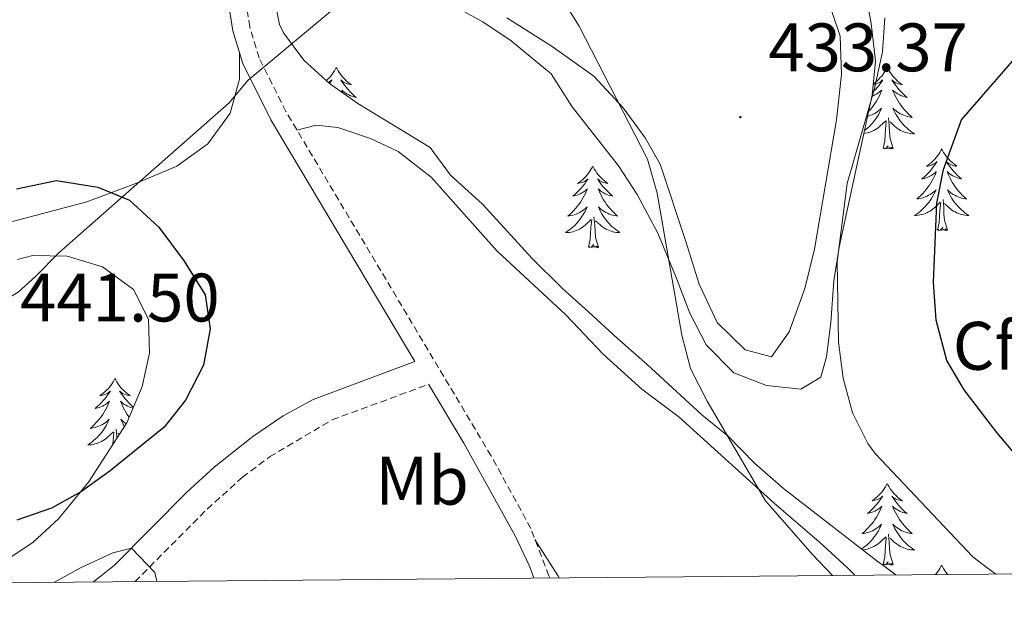
# Model space of a CAD drawing. Units: metres. Extents: x 559016 to 563497, y 4705155 to 4708164.
# Drawn here: x 562243 to 562387, y 4705574 to 4705660 of the extents above; entities that cross this region are included whole.
import ezdxf
from ezdxf.enums import TextEntityAlignment as Align

# ---------------------------------------------------------------- set-up
doc = ezdxf.new("R2010")
doc.units = ezdxf.units.M
doc.header["$MEASUREMENT"] = 0
doc.linetypes.add('TRAZOSX2', pattern=[1.5, 1, -0.5])
for name, color, linetype, lineweight in [('Carátula', 7, 'Continuous', 5), ('Level 1', 19, 'Continuous', 0), ('Level 21', 19, 'Continuous', 0), ('Level 35', 92, 'Continuous', 0), ('Level 36', 19, 'Continuous', 40), ('Level 37', 92, 'Continuous', 0), ('Level 4', 36, 'Continuous', 30), ('Level 41', 19, 'Continuous', 0), ('Level 5', 36, 'Continuous', 0), ('Level 61', 19, 'Continuous', 0), ('Level 7', 1, 'Continuous', 0)]:
    doc.layers.add(name, color=color, linetype=linetype, lineweight=lineweight)
doc.styles.add('Arial', font='ARIAL.TTF', dxfattribs={"height": 0.2})

# ---------------------------------------------------------------- blocks, each defined once
blk = doc.blocks.new('5PATER')
at = {"layer": 'Carátula', "linetype": 'Continuous', "lineweight": 5}
h = blk.add_hatch(color=250, dxfattribs=at)
edge = h.paths.add_edge_path()
edge.add_ellipse((0, 0), major_axis=(-1.33, -1.34), ratio=0.999422, start_angle=0, end_angle=360)

msp = doc.modelspace()

# ---------------------------------------------------------------- linework, layer by layer
at = {"layer": 'Level 1', "color": 19, "linetype": 'Continuous', "lineweight": 0, "ltscale": 0.5}
msp.add_polyline3d([(562146.7, 4705576.79, 437.34), (562169.34, 4705585.88, 437.79), (562208.93, 4705599.37, 440.59), (562215.67, 4705602.22, 440.87), (562219.12, 4705605.8, 441.1), (562242.81, 4705620.07, 441.3), (562245.35, 4705622.37, 441.17), (562248.79, 4705625.83, 441), (562273.65, 4705647.73, 439.41), (562276.45, 4705651.05, 438.83), (562297.86, 4705668.99, 436.36), (562312, 4705681.54, 434.98), (562327.68, 4705694.74, 432.19), (562343.1, 4705708.7, 424.09), (562356.86, 4705722.13, 416.63), (562374.45, 4705737.76, 414.96), (562419.94, 4705777.21, 425.04)], dxfattribs=at)
at = {"layer": 'Level 21', "color": 19, "linetype": 'Continuous', "lineweight": 0}
for points in [[(562259.34, 4705750.21, 439.36), (562259.48, 4705732.9, 437.81), (562260.21, 4705724.1, 437.25), (562261.38, 4705714.17, 437.04), (562264.71, 4705693.68, 437.06), (562267.51, 4705684.08, 437.26), (562270.63, 4705677.07, 437.81), (562271.96, 4705672.64, 438.2), (562274.2, 4705658.26, 438.6), (562275.64, 4705653.47, 438.65), (562279.75, 4705645.24, 439.05), (562300.81, 4705609.94, 439.06), (562285.92, 4705604.41, 438.1), (562281.57, 4705602.01, 437.56), (562277.14, 4705598.97, 436.93), (562271.49, 4705594.5, 436.22), (562267.42, 4705590.78, 435.75), (562256.88, 4705580.14, 434.86), (562253.82, 4705577.73, 434.5)], [(562302.8, 4705606.61, 439.05), (562307.93, 4705598.01, 439.06), (562315.45, 4705584.45, 439.22), (562317.6, 4705579.95, 439.41), (562318.08, 4705578.58, 439.48), (562318.18, 4705578.3, 439.5)]]:
    msp.add_polyline3d(points, dxfattribs=at)
at = {"layer": 'Level 21', "color": 19, "linetype": 'TRAZOSX2', "lineweight": 0}
for points in [[(562320.51, 4705578.32, 439.55), (562320.39, 4705578.64, 439.54), (562317.75, 4705585.52, 439.22), (562311.94, 4705596.15, 439.08), (562281.96, 4705646.46, 439.05), (562278.04, 4705654.3, 438.65), (562276.67, 4705658.82, 438.6), (562274.43, 4705673.2, 438.2)], [(562259.91, 4705577.78, 434.9), (562270.44, 4705588.38, 435.8), (562275.6, 4705593.02, 436.43), (562279.57, 4705596.01, 436.97), (562288.72, 4705601.42, 438.18), (562302.8, 4705606.61, 439.05)]]:
    msp.add_polyline3d(points, dxfattribs=at)
at = {"layer": 'Level 35', "color": 92, "linetype": 'Continuous', "lineweight": 0, "ltscale": 0.5}
for points in [[(562305.72, 4705662.3, 436.83), (562310.72, 4705659.58, 436.8), (562314.89, 4705656.81, 436.74), (562320.72, 4705651.97, 436.71), (562323.8, 4705647.17, 436.71), (562330.56, 4705638.53, 436.26), (562333.26, 4705634.34, 435.93), (562336.3, 4705628.69, 435.52), (562338.96, 4705622.21, 435.27), (562340.96, 4705617.01, 434.55), (562343.36, 4705612.37, 434.01), (562347.4, 4705608.29, 433.41), (562352.2, 4705606.45, 432.63), (562357.2, 4705605.89, 431.88), (562360.12, 4705607.65, 431.28), (562360.92, 4705610.61, 431.28), (562361.6, 4705615.65, 431.22), (562362, 4705621.73, 430.98), (562362.78, 4705626.66, 430.65), (562367.6, 4705648.85, 431.52), (562368.08, 4705653.83, 431.4), (562367.48, 4705659.33, 431.67), (562366.56, 4705664.45, 431.67)], [(562371.09, 4705578.76, 434.28), (562369.53, 4705579.92, 434.23), (562368.31, 4705580.83, 434.19), (562354.68, 4705591.41, 434.61), (562350.44, 4705595.09, 434.88), (562346.6, 4705599.01, 434.94), (562342.72, 4705602.15, 435.24), (562334.72, 4705609.49, 437.25), (562330.36, 4705613.33, 437.97), (562326.2, 4705617.17, 438.12), (562322.36, 4705620.61, 439.98), (562317.92, 4705625.01, 439.11), (562310.7, 4705632.95, 440.34), (562306, 4705637.18, 440.01), (562303.01, 4705641.2, 439.71), (562292.48, 4705647.66, 439.53), (562288.32, 4705650.54, 439.53), (562284.56, 4705653.98, 439.05), (562281.58, 4705657.98, 438.98), (562281.04, 4705659.18, 438.93), (562280.2, 4705663.42, 438.63)], [(562242.72, 4705624.83, 441.29), (562245, 4705625.42, 441.3), (562250, 4705625.33, 441.3), (562255.16, 4705623.75, 441.26), (562259.67, 4705620.48, 441.26), (562261.88, 4705616.14, 441.22), (562262.04, 4705611.18, 441.18), (562260.97, 4705606.3, 441.11), (562258.73, 4705600.98, 441.05), (562253.12, 4705592.3, 440.86), (562248.72, 4705586.94, 440.74), (562245.03, 4705583.56, 440.64), (562239.98, 4705580.2, 440.14)]]:
    msp.add_polyline3d(points, dxfattribs=at)
at = {"layer": 'Level 36', "color": 92, "linetype": 'Continuous', "lineweight": 0}
for points in [[(562360.72, 4705664.13, 432.94), (562362.96, 4705657.49, 432.82), (562363.12, 4705651.89, 432.49), (562362.4, 4705645.25, 432.07), (562359.2, 4705626.37, 431.74), (562357.76, 4705620.61, 431.74), (562355.48, 4705614.29, 431.71), (562352.92, 4705610.61, 432.19), (562349.08, 4705611.65, 432.7), (562344.96, 4705615.65, 432.76), (562342.32, 4705621.25, 433.45), (562340.4, 4705627.49, 434.35), (562336.64, 4705638.77, 435.04), (562334.44, 4705642.61, 435.16), (562331.24, 4705647.01, 435.94), (562326.96, 4705651.65, 435.94), (562320.84, 4705655.97, 436.06), (562314.24, 4705660.13, 436.09)], [(562275.16, 4705655.06, 438.63), (562275.16, 4705651.18, 439.03), (562273.8, 4705646.22, 439.59), (562270.56, 4705641.74, 440.07), (562266.04, 4705638.46, 440.39), (562260.12, 4705635.98, 440.79), (562252.88, 4705633.26, 440.79), (562242, 4705630.38, 441.31)], [(562289.32, 4705652.92, 0.01), (562289.21, 4705652.7, 0.01), (562289.05, 4705652.42, 0.01), (562288.88, 4705652.16, 0.01), (562288.7, 4705651.9, 0.01), (562288.51, 4705651.65, 0.01), (562288.3, 4705651.42, 0.01), (562288.08, 4705651.19, 0.01), (562287.85, 4705650.97, 0.01)], [(562289.32, 4705652.92, 0.01), (562289.43, 4705652.7, 0.01), (562289.58, 4705652.42, 0.01), (562289.75, 4705652.16, 0.01), (562289.93, 4705651.9, 0.01), (562290.13, 4705651.65, 0.01), (562290.33, 4705651.42, 0.01), (562290.55, 4705651.19, 0.01), (562290.78, 4705650.97, 0.01), (562291.02, 4705650.77, 0.01), (562291.27, 4705650.58, 0.01), (562291.53, 4705650.4, 0.01), (562291.34, 4705650.42, 0.01), (562291.13, 4705650.46, 0.01), (562290.93, 4705650.52, 0.01), (562290.74, 4705650.59, 0.01), (562290.55, 4705650.67, 0.01), (562290.37, 4705650.77, 0.01), (562290.19, 4705650.88, 0.01), (562289.99, 4705651.07, 0.01), (562290.03, 4705651.01, 0.01), (562290.26, 4705650.66, 0.01), (562290.5, 4705650.33, 0.01), (562290.76, 4705650, 0.01), (562291.03, 4705649.69, 0.01), (562291.31, 4705649.38, 0.01), (562291.6, 4705649.09, 0.01), (562291.9, 4705648.8, 0.01), (562292.22, 4705648.53, 0.01), (562292.09, 4705648.56, 0.01), (562291.85, 4705648.61, 0.01), (562291.6, 4705648.69, 0.01), (562291.37, 4705648.78, 0.01), (562291.14, 4705648.88, 0.01), (562290.91, 4705649, 0.01), (562290.7, 4705649.13, 0.01), (562290.49, 4705649.27, 0.01), (562290.29, 4705649.43, 0.01), (562290.11, 4705649.6, 0.01), (562290.19, 4705649.38, 0.01), (562290.28, 4705649.18, 0.01)], [(562369.82, 4705652.92, 0.01), (562369.71, 4705652.7, 0.01), (562369.56, 4705652.42, 0.01), (562369.39, 4705652.16, 0.01), (562369.21, 4705651.9, 0.01), (562369.01, 4705651.65, 0.01), (562368.81, 4705651.42, 0.01), (562368.59, 4705651.19, 0.01), (562368.36, 4705650.97, 0.01), (562368.12, 4705650.77, 0.01), (562367.87, 4705650.58, 0.01), (562367.76, 4705650.51, 0.01)], [(562369.82, 4705652.92, 0.01), (562369.93, 4705652.7, 0.01), (562370.09, 4705652.42, 0.01), (562370.26, 4705652.16, 0.01), (562370.44, 4705651.9, 0.01), (562370.63, 4705651.65, 0.01), (562370.84, 4705651.42, 0.01), (562371.06, 4705651.19, 0.01), (562371.29, 4705650.97, 0.01), (562371.53, 4705650.77, 0.01), (562371.78, 4705650.58, 0.01), (562372.04, 4705650.4, 0.01), (562371.84, 4705650.42, 0.01), (562371.64, 4705650.46, 0.01), (562371.44, 4705650.52, 0.01), (562371.24, 4705650.59, 0.01), (562371.05, 4705650.67, 0.01), (562370.87, 4705650.77, 0.01), (562370.7, 4705650.88, 0.01), (562370.49, 4705651.07, 0.01), (562370.54, 4705651.01, 0.01), (562370.77, 4705650.66, 0.01), (562371.01, 4705650.33, 0.01), (562371.27, 4705650, 0.01), (562371.53, 4705649.68, 0.01), (562371.81, 4705649.38, 0.01), (562372.11, 4705649.09, 0.01), (562372.41, 4705648.8, 0.01), (562372.72, 4705648.53, 0.01), (562372.6, 4705648.56, 0.01), (562372.35, 4705648.61, 0.01), (562372.11, 4705648.69, 0.01), (562371.87, 4705648.77, 0.01), (562371.64, 4705648.88, 0.01), (562371.42, 4705649, 0.01), (562371.2, 4705649.13, 0.01), (562371, 4705649.27, 0.01), (562370.8, 4705649.43, 0.01), (562370.61, 4705649.6, 0.01), (562370.7, 4705649.38, 0.01), (562370.86, 4705649.02, 0.01), (562371.03, 4705648.66, 0.01), (562371.21, 4705648.31, 0.01), (562371.41, 4705647.97, 0.01), (562371.62, 4705647.64, 0.01), (562371.85, 4705647.32, 0.01), (562372.09, 4705647.01, 0.01), (562372.34, 4705646.71, 0.01), (562372.61, 4705646.41, 0.01), (562372.88, 4705646.13, 0.01), (562373.17, 4705645.86, 0.01), (562373.46, 4705645.6, 0.01), (562373.27, 4705645.63, 0.01), (562373, 4705645.68, 0.01), (562372.74, 4705645.74, 0.01), (562372.48, 4705645.82, 0.01), (562372.22, 4705645.91, 0.01), (562371.98, 4705646.02, 0.01), (562371.73, 4705646.14, 0.01), (562371.5, 4705646.28, 0.01), (562371.28, 4705646.43, 0.01), (562371.06, 4705646.6, 0.01), (562370.85, 4705646.77, 0.01), (562370.66, 4705646.96, 0.01), (562370.8, 4705646.63, 0.01)], [(562288.14, 4705650.7, 0.01), (562288.27, 4705650.77, 0.01), (562288.44, 4705650.88, 0.01), (562288.65, 4705651.07, 0.01), (562288.61, 4705651.01, 0.01), (562288.37, 4705650.66, 0.01), (562288.3, 4705650.56, 0.01)], [(562367.75, 4705650.42, 0.01), (562367.81, 4705650.42, 0.01), (562368.01, 4705650.46, 0.01), (562368.21, 4705650.52, 0.01), (562368.4, 4705650.59, 0.01), (562368.59, 4705650.67, 0.01), (562368.77, 4705650.77, 0.01), (562368.95, 4705650.88, 0.01), (562369.15, 4705651.07, 0.01), (562369.11, 4705651.01, 0.01), (562368.88, 4705650.66, 0.01), (562368.64, 4705650.33, 0.01), (562368.38, 4705650, 0.01), (562368.11, 4705649.68, 0.01), (562367.83, 4705649.38, 0.01), (562367.63, 4705649.18, 0.01)], [(562367.57, 4705648.7, 0.01), (562367.77, 4705648.77, 0.01), (562368, 4705648.88, 0.01), (562368.23, 4705649, 0.01), (562368.44, 4705649.13, 0.01), (562368.65, 4705649.27, 0.01), (562368.85, 4705649.43, 0.01), (562369.03, 4705649.6, 0.01), (562368.95, 4705649.38, 0.01), (562368.79, 4705649.02, 0.01), (562368.62, 4705648.66, 0.01), (562368.43, 4705648.31, 0.01), (562368.23, 4705647.97, 0.01), (562368.02, 4705647.64, 0.01), (562367.79, 4705647.32, 0.01), (562367.56, 4705647.01, 0.01), (562367.31, 4705646.71, 0.01), (562367.08, 4705646.46, 0.01)], [(562366.93, 4705645.75, 0.01), (562367.17, 4705645.82, 0.01), (562367.42, 4705645.91, 0.01), (562367.67, 4705646.02, 0.01), (562367.91, 4705646.14, 0.01), (562368.15, 4705646.28, 0.01), (562368.37, 4705646.43, 0.01), (562368.59, 4705646.6, 0.01), (562368.79, 4705646.77, 0.01), (562368.99, 4705646.96, 0.01), (562368.85, 4705646.63, 0.01), (562368.69, 4705646.31, 0.01), (562368.52, 4705646, 0.01), (562368.34, 4705645.69, 0.01), (562368.14, 4705645.4, 0.01), (562367.93, 4705645.11, 0.01), (562367.71, 4705644.83, 0.01), (562367.47, 4705644.56, 0.01), (562367.23, 4705644.3, 0.01), (562366.97, 4705644.06, 0.01), (562366.7, 4705643.82, 0.01), (562366.47, 4705643.64, 0.01)], [(562370.8, 4705646.63, 0.01), (562370.95, 4705646.31, 0.01), (562371.12, 4705646, 0.01), (562371.31, 4705645.69, 0.01), (562371.5, 4705645.4, 0.01), (562371.71, 4705645.11, 0.01), (562371.94, 4705644.83, 0.01), (562372.17, 4705644.56, 0.01), (562372.42, 4705644.3, 0.01), (562372.68, 4705644.06, 0.01), (562372.95, 4705643.82, 0.01), (562373.22, 4705643.6, 0.01), (562373.51, 4705643.39, 0.01), (562373.8, 4705643.2, 0.01), (562373.54, 4705643.21, 0.01), (562373.27, 4705643.24, 0.01), (562373.01, 4705643.28, 0.01), (562372.75, 4705643.34, 0.01), (562372.5, 4705643.41, 0.01), (562372.25, 4705643.49, 0.01), (562372.01, 4705643.6, 0.01), (562371.77, 4705643.71, 0.01), (562371.54, 4705643.84, 0.01), (562371.31, 4705643.99, 0.01), (562371.1, 4705644.15, 0.01), (562370.9, 4705644.32, 0.01), (562370.24, 4705644.94, 0.01)], [(562366.38, 4705643.24, 0.01), (562366.63, 4705643.28, 0.01), (562366.89, 4705643.34, 0.01), (562367.15, 4705643.41, 0.01), (562367.4, 4705643.49, 0.01), (562367.64, 4705643.6, 0.01), (562367.88, 4705643.71, 0.01), (562368.11, 4705643.84, 0.01), (562368.33, 4705643.99, 0.01), (562368.54, 4705644.15, 0.01), (562368.75, 4705644.32, 0.01), (562369.59, 4705645.12, 0.01)], [(562369.2, 4705641.07, 0.01), (562369.45, 4705642.18, 0.01), (562369.56, 4705643.93, 0.01), (562369.61, 4705644.36, 0.01), (562369.67, 4705645.08, 0.01)], [(562370.67, 4705641.07, 0.01), (562370.25, 4705642.51, 0.01), (562370.15, 4705643.41, 0.01), (562370.11, 4705644.36, 0.01), (562370.01, 4705645.52, 0.01)], [(562283.57, 4705643.76, 439.05), (562286.36, 4705644.46, 439.23), (562289.52, 4705644.14, 439.29), (562294.32, 4705642.54, 439.47), (562298.36, 4705640.62, 439.32), (562303.16, 4705636.86, 439.23), (562312.84, 4705626.06, 438.96), (562322.84, 4705616.77, 438.48), (562328.32, 4705611.01, 438.06), (562333.96, 4705605.89, 437.52), (562339.4, 4705601.81, 436.65), (562353.32, 4705589.25, 435.63), (562359.92, 4705583.57, 435.48), (562363.99, 4705579.78, 435.24), (562365.07, 4705578.71, 435.22)], [(562370.67, 4705641.07, 0.01), (562370.5, 4705641, 0.01), (562370.48, 4705641.24, 0.01), (562370.29, 4705641.02, 0.01), (562370.17, 4705641.22, 0.01), (562370.05, 4705641.11, 0.01), (562369.78, 4705641.06, 0.01), (562369.97, 4705641.45, 0.01), (562369.59, 4705641.07, 0.01), (562369.4, 4705641.02, 0.01), (562369.36, 4705641.18, 0.01), (562369.2, 4705641.07, 0.01)], [(562377.78, 4705641, 0.01), (562377.67, 4705640.78, 0.01), (562377.52, 4705640.5, 0.01), (562377.35, 4705640.24, 0.01), (562377.17, 4705639.98, 0.01), (562376.97, 4705639.73, 0.01), (562376.77, 4705639.5, 0.01), (562376.55, 4705639.27, 0.01), (562376.32, 4705639.05, 0.01), (562376.08, 4705638.85, 0.01), (562375.83, 4705638.66, 0.01), (562375.57, 4705638.48, 0.01), (562375.76, 4705638.5, 0.01), (562375.97, 4705638.54, 0.01), (562376.17, 4705638.6, 0.01), (562376.36, 4705638.67, 0.01), (562376.55, 4705638.75, 0.01), (562376.73, 4705638.85, 0.01), (562376.91, 4705638.96, 0.01), (562377.11, 4705639.15, 0.01), (562377.07, 4705639.09, 0.01), (562376.84, 4705638.74, 0.01), (562376.6, 4705638.41, 0.01), (562376.34, 4705638.08, 0.01), (562376.07, 4705637.77, 0.01), (562375.79, 4705637.46, 0.01), (562375.5, 4705637.17, 0.01), (562375.2, 4705636.88, 0.01), (562374.88, 4705636.61, 0.01), (562375.01, 4705636.64, 0.01), (562375.25, 4705636.69, 0.01), (562375.5, 4705636.77, 0.01), (562375.73, 4705636.86, 0.01), (562375.96, 4705636.96, 0.01), (562376.19, 4705637.08, 0.01), (562376.4, 4705637.21, 0.01), (562376.61, 4705637.35, 0.01), (562376.81, 4705637.51, 0.01), (562376.99, 4705637.68, 0.01), (562376.91, 4705637.46, 0.01), (562376.75, 4705637.1, 0.01), (562376.58, 4705636.74, 0.01), (562376.39, 4705636.4, 0.01), (562376.19, 4705636.06, 0.01), (562375.98, 4705635.72, 0.01), (562375.75, 4705635.4, 0.01), (562375.51, 4705635.09, 0.01), (562375.26, 4705634.79, 0.01), (562375, 4705634.5, 0.01), (562374.73, 4705634.21, 0.01), (562374.44, 4705633.94, 0.01), (562374.14, 4705633.69, 0.01), (562374.34, 4705633.71, 0.01), (562374.6, 4705633.76, 0.01), (562374.87, 4705633.82, 0.01), (562375.13, 4705633.9, 0.01), (562375.38, 4705633.99, 0.01), (562375.63, 4705634.1, 0.01), (562375.87, 4705634.22, 0.01), (562376.1, 4705634.36, 0.01), (562376.33, 4705634.51, 0.01), (562376.55, 4705634.68, 0.01), (562376.75, 4705634.85, 0.01), (562376.95, 4705635.04, 0.01), (562376.81, 4705634.71, 0.01)], [(562377.78, 4705641, 0.01), (562377.89, 4705640.78, 0.01), (562378.05, 4705640.5, 0.01), (562378.22, 4705640.24, 0.01), (562378.4, 4705639.98, 0.01), (562378.59, 4705639.73, 0.01), (562378.8, 4705639.5, 0.01), (562379.02, 4705639.27, 0.01), (562379.25, 4705639.05, 0.01), (562379.49, 4705638.85, 0.01), (562379.74, 4705638.66, 0.01), (562380, 4705638.48, 0.01), (562379.8, 4705638.5, 0.01), (562379.6, 4705638.54, 0.01), (562379.4, 4705638.6, 0.01), (562379.2, 4705638.67, 0.01), (562379.01, 4705638.75, 0.01), (562378.83, 4705638.85, 0.01), (562378.66, 4705638.96, 0.01), (562378.45, 4705639.15, 0.01), (562378.5, 4705639.09, 0.01), (562378.73, 4705638.74, 0.01), (562378.97, 4705638.41, 0.01), (562379.22, 4705638.08, 0.01), (562379.49, 4705637.76, 0.01), (562379.77, 4705637.46, 0.01), (562380.06, 4705637.17, 0.01), (562380.37, 4705636.88, 0.01), (562380.68, 4705636.61, 0.01), (562380.56, 4705636.64, 0.01), (562380.31, 4705636.69, 0.01), (562380.07, 4705636.77, 0.01), (562379.83, 4705636.85, 0.01), (562379.6, 4705636.96, 0.01), (562379.38, 4705637.08, 0.01), (562379.16, 4705637.21, 0.01), (562378.95, 4705637.35, 0.01), (562378.76, 4705637.51, 0.01), (562378.57, 4705637.68, 0.01), (562378.66, 4705637.46, 0.01), (562378.81, 4705637.1, 0.01), (562378.99, 4705636.74, 0.01), (562379.17, 4705636.39, 0.01), (562379.37, 4705636.05, 0.01), (562379.58, 4705635.72, 0.01), (562379.81, 4705635.4, 0.01), (562380.05, 4705635.09, 0.01), (562380.3, 4705634.79, 0.01), (562380.56, 4705634.49, 0.01), (562380.84, 4705634.21, 0.01), (562381.13, 4705633.94, 0.01), (562381.42, 4705633.68, 0.01), (562381.23, 4705633.71, 0.01), (562380.96, 4705633.76, 0.01), (562380.7, 4705633.82, 0.01), (562380.44, 4705633.9, 0.01), (562380.18, 4705633.99, 0.01), (562379.93, 4705634.1, 0.01), (562379.69, 4705634.22, 0.01), (562379.46, 4705634.36, 0.01), (562379.23, 4705634.51, 0.01), (562379.02, 4705634.68, 0.01), (562378.81, 4705634.85, 0.01), (562378.62, 4705635.04, 0.01), (562378.76, 4705634.71, 0.01)], [(562326.79, 4705638.49, 0.01), (562326.68, 4705638.27, 0.01), (562326.53, 4705638, 0.01), (562326.36, 4705637.73, 0.01), (562326.18, 4705637.47, 0.01), (562325.98, 4705637.23, 0.01), (562325.77, 4705636.99, 0.01), (562325.56, 4705636.76, 0.01), (562325.33, 4705636.55, 0.01), (562325.09, 4705636.34, 0.01), (562324.83, 4705636.15, 0.01), (562324.57, 4705635.97, 0.01), (562324.77, 4705636, 0.01), (562324.98, 4705636.04, 0.01), (562325.18, 4705636.09, 0.01), (562325.37, 4705636.16, 0.01), (562325.56, 4705636.24, 0.01), (562325.74, 4705636.34, 0.01), (562325.91, 4705636.46, 0.01), (562326.12, 4705636.65, 0.01), (562326.08, 4705636.58, 0.01), (562325.85, 4705636.24, 0.01), (562325.61, 4705635.9, 0.01), (562325.35, 4705635.57, 0.01), (562325.08, 4705635.26, 0.01), (562324.8, 4705634.95, 0.01), (562324.51, 4705634.66, 0.01), (562324.21, 4705634.38, 0.01), (562323.89, 4705634.1, 0.01), (562324.02, 4705634.13, 0.01), (562324.26, 4705634.19, 0.01), (562324.51, 4705634.26, 0.01), (562324.74, 4705634.35, 0.01), (562324.97, 4705634.45, 0.01), (562325.2, 4705634.57, 0.01), (562325.41, 4705634.7, 0.01), (562325.62, 4705634.84, 0.01), (562325.82, 4705635, 0.01), (562326, 4705635.17, 0.01), (562325.91, 4705634.95, 0.01), (562325.76, 4705634.59, 0.01), (562325.59, 4705634.23, 0.01), (562325.4, 4705633.89, 0.01), (562325.2, 4705633.55, 0.01), (562324.99, 4705633.22, 0.01), (562324.76, 4705632.89, 0.01), (562324.53, 4705632.58, 0.01), (562324.27, 4705632.28, 0.01), (562324.01, 4705631.99, 0.01), (562323.73, 4705631.71, 0.01), (562323.45, 4705631.44, 0.01), (562323.15, 4705631.18, 0.01), (562323.35, 4705631.2, 0.01), (562323.61, 4705631.25, 0.01), (562323.88, 4705631.31, 0.01), (562324.14, 4705631.39, 0.01), (562324.39, 4705631.49, 0.01), (562324.64, 4705631.59, 0.01), (562324.88, 4705631.72, 0.01), (562325.11, 4705631.86, 0.01), (562325.34, 4705632, 0.01), (562325.55, 4705632.17, 0.01), (562325.76, 4705632.34, 0.01), (562325.96, 4705632.53, 0.01), (562325.81, 4705632.21, 0.01)], [(562326.79, 4705638.49, 0.01), (562326.9, 4705638.27, 0.01), (562327.06, 4705638, 0.01), (562327.23, 4705637.73, 0.01), (562327.41, 4705637.47, 0.01), (562327.6, 4705637.23, 0.01), (562327.81, 4705636.99, 0.01), (562328.03, 4705636.76, 0.01), (562328.26, 4705636.55, 0.01), (562328.5, 4705636.34, 0.01), (562328.75, 4705636.15, 0.01), (562329.01, 4705635.97, 0.01), (562328.81, 4705636, 0.01), (562328.61, 4705636.04, 0.01), (562328.41, 4705636.09, 0.01), (562328.21, 4705636.16, 0.01), (562328.02, 4705636.24, 0.01), (562327.84, 4705636.34, 0.01), (562327.67, 4705636.46, 0.01), (562327.46, 4705636.65, 0.01), (562327.51, 4705636.58, 0.01), (562327.73, 4705636.24, 0.01), (562327.98, 4705635.9, 0.01), (562328.23, 4705635.57, 0.01), (562328.5, 4705635.26, 0.01), (562328.78, 4705634.95, 0.01), (562329.07, 4705634.66, 0.01), (562329.38, 4705634.38, 0.01), (562329.69, 4705634.1, 0.01), (562329.57, 4705634.13, 0.01), (562329.32, 4705634.19, 0.01), (562329.08, 4705634.26, 0.01), (562328.84, 4705634.35, 0.01), (562328.61, 4705634.45, 0.01), (562328.39, 4705634.57, 0.01), (562328.17, 4705634.7, 0.01), (562327.97, 4705634.84, 0.01), (562327.77, 4705635, 0.01), (562327.58, 4705635.17, 0.01), (562327.67, 4705634.95, 0.01), (562327.83, 4705634.59, 0.01), (562328, 4705634.23, 0.01), (562328.18, 4705633.89, 0.01), (562328.38, 4705633.55, 0.01), (562328.59, 4705633.22, 0.01), (562328.82, 4705632.89, 0.01), (562329.06, 4705632.58, 0.01), (562329.31, 4705632.28, 0.01), (562329.57, 4705631.99, 0.01), (562329.85, 4705631.71, 0.01), (562330.14, 4705631.44, 0.01), (562330.43, 4705631.18, 0.01), (562330.24, 4705631.2, 0.01), (562329.97, 4705631.25, 0.01), (562329.71, 4705631.31, 0.01), (562329.45, 4705631.39, 0.01), (562329.19, 4705631.49, 0.01), (562328.95, 4705631.59, 0.01), (562328.7, 4705631.72, 0.01), (562328.47, 4705631.86, 0.01), (562328.25, 4705632, 0.01), (562328.03, 4705632.17, 0.01), (562327.82, 4705632.34, 0.01), (562327.63, 4705632.53, 0.01), (562327.77, 4705632.21, 0.01)], [(562376.81, 4705634.71, 0.01), (562376.65, 4705634.39, 0.01), (562376.48, 4705634.08, 0.01), (562376.3, 4705633.77, 0.01), (562376.1, 4705633.48, 0.01), (562375.89, 4705633.19, 0.01), (562375.67, 4705632.91, 0.01), (562375.43, 4705632.64, 0.01), (562375.19, 4705632.38, 0.01), (562374.93, 4705632.14, 0.01), (562374.66, 4705631.91, 0.01), (562374.38, 4705631.68, 0.01), (562374.09, 4705631.48, 0.01), (562373.8, 4705631.28, 0.01), (562374.07, 4705631.29, 0.01), (562374.33, 4705631.32, 0.01), (562374.59, 4705631.36, 0.01), (562374.85, 4705631.42, 0.01), (562375.11, 4705631.49, 0.01), (562375.36, 4705631.58, 0.01), (562375.6, 4705631.68, 0.01), (562375.84, 4705631.79, 0.01), (562376.07, 4705631.92, 0.01), (562376.29, 4705632.07, 0.01), (562376.5, 4705632.23, 0.01), (562376.71, 4705632.4, 0.01), (562377.55, 4705633.2, 0.01)], [(562378.63, 4705629.15, 0.01), (562378.2, 4705630.59, 0.01), (562378.11, 4705631.49, 0.01), (562378.07, 4705632.44, 0.01), (562377.97, 4705633.6, 0.01)], [(562378.76, 4705634.71, 0.01), (562378.91, 4705634.39, 0.01), (562379.08, 4705634.08, 0.01), (562379.27, 4705633.77, 0.01), (562379.46, 4705633.48, 0.01), (562379.67, 4705633.19, 0.01), (562379.9, 4705632.91, 0.01), (562380.13, 4705632.64, 0.01), (562380.38, 4705632.38, 0.01), (562380.63, 4705632.14, 0.01), (562380.9, 4705631.9, 0.01), (562381.18, 4705631.68, 0.01), (562381.47, 4705631.47, 0.01), (562381.76, 4705631.28, 0.01), (562381.5, 4705631.29, 0.01), (562381.23, 4705631.32, 0.01), (562380.97, 4705631.36, 0.01), (562380.71, 4705631.42, 0.01), (562380.46, 4705631.49, 0.01), (562380.21, 4705631.57, 0.01), (562379.96, 4705631.68, 0.01), (562379.73, 4705631.79, 0.01), (562379.5, 4705631.92, 0.01), (562379.27, 4705632.07, 0.01), (562379.06, 4705632.23, 0.01), (562378.86, 4705632.4, 0.01), (562378.2, 4705633.02, 0.01)], [(562325.81, 4705632.21, 0.01), (562325.66, 4705631.88, 0.01), (562325.49, 4705631.57, 0.01), (562325.31, 4705631.27, 0.01), (562325.11, 4705630.97, 0.01), (562324.9, 4705630.68, 0.01), (562324.68, 4705630.4, 0.01), (562324.44, 4705630.14, 0.01), (562324.2, 4705629.88, 0.01), (562323.94, 4705629.63, 0.01), (562323.67, 4705629.4, 0.01), (562323.39, 4705629.18, 0.01), (562323.1, 4705628.97, 0.01), (562322.81, 4705628.78, 0.01), (562323.08, 4705628.78, 0.01), (562323.34, 4705628.81, 0.01), (562323.6, 4705628.85, 0.01), (562323.86, 4705628.91, 0.01), (562324.12, 4705628.98, 0.01), (562324.37, 4705629.07, 0.01), (562324.61, 4705629.17, 0.01), (562324.85, 4705629.29, 0.01), (562325.08, 4705629.42, 0.01), (562325.3, 4705629.56, 0.01), (562325.51, 4705629.72, 0.01), (562325.72, 4705629.89, 0.01), (562326.56, 4705630.69, 0.01)], [(562327.77, 4705632.21, 0.01), (562327.92, 4705631.88, 0.01), (562328.09, 4705631.57, 0.01), (562328.28, 4705631.27, 0.01), (562328.47, 4705630.97, 0.01), (562328.68, 4705630.68, 0.01), (562328.91, 4705630.4, 0.01), (562329.14, 4705630.14, 0.01), (562329.39, 4705629.88, 0.01), (562329.65, 4705629.63, 0.01), (562329.91, 4705629.4, 0.01), (562330.19, 4705629.18, 0.01), (562330.48, 4705628.97, 0.01), (562330.77, 4705628.78, 0.01), (562330.51, 4705628.78, 0.01), (562330.24, 4705628.81, 0.01), (562329.98, 4705628.85, 0.01), (562329.72, 4705628.91, 0.01), (562329.47, 4705628.98, 0.01), (562329.22, 4705629.07, 0.01), (562328.97, 4705629.17, 0.01), (562328.74, 4705629.29, 0.01), (562328.51, 4705629.42, 0.01), (562328.28, 4705629.56, 0.01), (562328.07, 4705629.72, 0.01), (562327.87, 4705629.89, 0.01), (562327.21, 4705630.51, 0.01)], [(562377.16, 4705629.15, 0.01), (562377.41, 4705630.26, 0.01), (562377.52, 4705632.01, 0.01), (562377.57, 4705632.44, 0.01), (562377.63, 4705633.16, 0.01)], [(562326.17, 4705626.64, 0.01), (562326.42, 4705627.76, 0.01), (562326.53, 4705629.5, 0.01), (562326.58, 4705629.93, 0.01), (562326.64, 4705630.66, 0.01)], [(562327.64, 4705626.64, 0.01), (562327.21, 4705628.08, 0.01), (562327.12, 4705628.98, 0.01), (562327.08, 4705629.93, 0.01), (562326.97, 4705631.1, 0.01)], [(562378.63, 4705629.15, 0.01), (562378.46, 4705629.08, 0.01), (562378.44, 4705629.32, 0.01), (562378.25, 4705629.1, 0.01), (562378.13, 4705629.3, 0.01), (562378.01, 4705629.19, 0.01), (562377.74, 4705629.14, 0.01), (562377.93, 4705629.53, 0.01), (562377.55, 4705629.15, 0.01), (562377.36, 4705629.1, 0.01), (562377.32, 4705629.26, 0.01), (562377.16, 4705629.15, 0.01)], [(562327.64, 4705626.64, 0.01), (562327.47, 4705626.57, 0.01), (562327.45, 4705626.81, 0.01), (562327.26, 4705626.59, 0.01), (562327.14, 4705626.79, 0.01), (562327.02, 4705626.68, 0.01), (562326.75, 4705626.63, 0.01), (562326.94, 4705627.02, 0.01), (562326.56, 4705626.64, 0.01), (562326.37, 4705626.59, 0.01), (562326.33, 4705626.75, 0.01), (562326.17, 4705626.64, 0.01)], [(562256.98, 4705607.47, 0.01), (562256.87, 4705607.26, 0.01), (562256.71, 4705606.98, 0.01), (562256.55, 4705606.71, 0.01), (562256.36, 4705606.46, 0.01), (562256.17, 4705606.21, 0.01), (562255.96, 4705605.97, 0.01), (562255.74, 4705605.74, 0.01), (562255.51, 4705605.53, 0.01), (562255.27, 4705605.33, 0.01), (562255.02, 4705605.14, 0.01), (562254.76, 4705604.96, 0.01), (562254.96, 4705604.98, 0.01), (562255.16, 4705605.02, 0.01), (562255.36, 4705605.07, 0.01), (562255.56, 4705605.14, 0.01), (562255.75, 4705605.23, 0.01), (562255.93, 4705605.33, 0.01), (562256.1, 4705605.44, 0.01), (562256.31, 4705605.63, 0.01), (562256.27, 4705605.56, 0.01), (562256.04, 4705605.22, 0.01), (562255.79, 4705604.88, 0.01), (562255.54, 4705604.56, 0.01), (562255.27, 4705604.24, 0.01), (562254.99, 4705603.94, 0.01), (562254.7, 4705603.64, 0.01), (562254.39, 4705603.36, 0.01), (562254.08, 4705603.09, 0.01), (562254.21, 4705603.11, 0.01), (562254.45, 4705603.17, 0.01), (562254.69, 4705603.24, 0.01), (562254.93, 4705603.33, 0.01), (562255.16, 4705603.43, 0.01), (562255.38, 4705603.55, 0.01), (562255.6, 4705603.68, 0.01), (562255.81, 4705603.83, 0.01), (562256, 4705603.98, 0.01), (562256.19, 4705604.15, 0.01), (562256.1, 4705603.93, 0.01), (562255.95, 4705603.57, 0.01), (562255.77, 4705603.22, 0.01), (562255.59, 4705602.87, 0.01), (562255.39, 4705602.53, 0.01), (562255.18, 4705602.2, 0.01), (562254.95, 4705601.88, 0.01), (562254.71, 4705601.57, 0.01), (562254.46, 4705601.26, 0.01), (562254.2, 4705600.97, 0.01), (562253.92, 4705600.69, 0.01), (562253.63, 4705600.42, 0.01), (562253.34, 4705600.16, 0.01), (562253.53, 4705600.19, 0.01), (562253.8, 4705600.23, 0.01), (562254.06, 4705600.3, 0.01), (562254.32, 4705600.38, 0.01), (562254.58, 4705600.47, 0.01), (562254.83, 4705600.58, 0.01), (562255.07, 4705600.7, 0.01), (562255.3, 4705600.84, 0.01), (562255.53, 4705600.99, 0.01), (562255.74, 4705601.15, 0.01), (562255.95, 4705601.33, 0.01), (562256.14, 4705601.52, 0.01), (562256, 4705601.19, 0.01)], [(562256.98, 4705607.47, 0.01), (562257.09, 4705607.26, 0.01), (562257.25, 4705606.98, 0.01), (562257.41, 4705606.71, 0.01), (562257.59, 4705606.46, 0.01), (562257.79, 4705606.21, 0.01), (562258, 4705605.97, 0.01), (562258.21, 4705605.74, 0.01), (562258.45, 4705605.53, 0.01), (562258.69, 4705605.33, 0.01), (562258.94, 4705605.14, 0.01), (562259.2, 4705604.96, 0.01), (562259, 4705604.98, 0.01), (562258.79, 4705605.02, 0.01), (562258.59, 4705605.07, 0.01), (562258.4, 4705605.14, 0.01), (562258.21, 4705605.23, 0.01), (562258.03, 4705605.33, 0.01), (562257.86, 4705605.44, 0.01), (562257.65, 4705605.63, 0.01), (562257.69, 4705605.56, 0.01), (562257.92, 4705605.22, 0.01), (562258.17, 4705604.88, 0.01), (562258.42, 4705604.56, 0.01), (562258.69, 4705604.24, 0.01), (562258.97, 4705603.94, 0.01), (562259.26, 4705603.64, 0.01), (562259.56, 4705603.36, 0.01), (562259.69, 4705603.25, 0.01)], [(562259.64, 4705603.14, 0.01), (562259.51, 4705603.17, 0.01), (562259.27, 4705603.24, 0.01), (562259.03, 4705603.33, 0.01), (562258.8, 4705603.43, 0.01), (562258.57, 4705603.55, 0.01), (562258.36, 4705603.68, 0.01), (562258.15, 4705603.83, 0.01), (562257.95, 4705603.98, 0.01), (562257.77, 4705604.15, 0.01), (562257.86, 4705603.93, 0.01), (562258.01, 4705603.57, 0.01), (562258.18, 4705603.22, 0.01), (562258.37, 4705602.87, 0.01), (562258.57, 4705602.53, 0.01), (562258.78, 4705602.2, 0.01), (562259.01, 4705601.88, 0.01), (562259.07, 4705601.79, 0.01)], [(562256, 4705601.19, 0.01), (562255.85, 4705600.87, 0.01), (562255.68, 4705600.55, 0.01), (562255.49, 4705600.25, 0.01), (562255.3, 4705599.95, 0.01), (562255.09, 4705599.66, 0.01), (562254.87, 4705599.39, 0.01), (562254.63, 4705599.12, 0.01), (562254.38, 4705598.86, 0.01), (562254.13, 4705598.62, 0.01), (562253.86, 4705598.38, 0.01), (562253.58, 4705598.16, 0.01), (562253.29, 4705597.95, 0.01), (562253, 4705597.76, 0.01), (562253.26, 4705597.77, 0.01), (562253.53, 4705597.79, 0.01), (562253.79, 4705597.84, 0.01), (562254.05, 4705597.89, 0.01), (562254.3, 4705597.96, 0.01), (562254.55, 4705598.05, 0.01), (562254.8, 4705598.15, 0.01), (562255.03, 4705598.27, 0.01), (562255.27, 4705598.4, 0.01), (562255.49, 4705598.55, 0.01), (562255.7, 4705598.7, 0.01), (562255.9, 4705598.87, 0.01), (562256.75, 4705599.67, 0.01)], [(562258.65, 4705600.84, 0.01), (562258.43, 4705600.99, 0.01), (562258.22, 4705601.15, 0.01), (562258.01, 4705601.33, 0.01), (562257.81, 4705601.52, 0.01), (562257.96, 4705601.19, 0.01), (562258.11, 4705600.87, 0.01), (562258.28, 4705600.55, 0.01), (562258.37, 4705600.41, 0.01)], [(562256.67, 4705597.79, 0.01), (562256.72, 4705598.48, 0.01), (562256.77, 4705598.92, 0.01), (562256.83, 4705599.64, 0.01)], [(562257.27, 4705598.72, 0.01), (562257.26, 4705598.92, 0.01), (562257.16, 4705600.08, 0.01)], [(562257.63, 4705599.27, 0.01), (562257.4, 4705599.49, 0.01)], [(562369.82, 4705592.12, 0.01), (562369.71, 4705591.9, 0.01), (562369.56, 4705591.63, 0.01), (562369.39, 4705591.36, 0.01), (562369.21, 4705591.1, 0.01), (562369.01, 4705590.86, 0.01), (562368.81, 4705590.62, 0.01), (562368.59, 4705590.39, 0.01), (562368.36, 4705590.18, 0.01), (562368.12, 4705589.97, 0.01), (562367.87, 4705589.78, 0.01), (562367.61, 4705589.6, 0.01), (562367.8, 4705589.63, 0.01), (562368.01, 4705589.66, 0.01), (562368.21, 4705589.72, 0.01), (562368.4, 4705589.79, 0.01), (562368.59, 4705589.87, 0.01), (562368.77, 4705589.97, 0.01), (562368.95, 4705590.08, 0.01), (562369.15, 4705590.28, 0.01), (562369.11, 4705590.21, 0.01), (562368.88, 4705589.86, 0.01), (562368.64, 4705589.53, 0.01), (562368.38, 4705589.2, 0.01), (562368.11, 4705588.89, 0.01), (562367.83, 4705588.58, 0.01), (562367.54, 4705588.29, 0.01), (562367.24, 4705588, 0.01), (562366.92, 4705587.73, 0.01), (562367.05, 4705587.76, 0.01), (562367.29, 4705587.82, 0.01), (562367.53, 4705587.89, 0.01), (562367.77, 4705587.98, 0.01), (562368, 4705588.08, 0.01), (562368.23, 4705588.2, 0.01), (562368.44, 4705588.33, 0.01), (562368.65, 4705588.47, 0.01), (562368.85, 4705588.63, 0.01), (562369.03, 4705588.8, 0.01)], [(562369.82, 4705592.12, 0.01), (562369.93, 4705591.9, 0.01), (562370.09, 4705591.63, 0.01), (562370.26, 4705591.36, 0.01), (562370.44, 4705591.1, 0.01), (562370.63, 4705590.86, 0.01), (562370.84, 4705590.62, 0.01), (562371.06, 4705590.39, 0.01), (562371.29, 4705590.18, 0.01), (562371.53, 4705589.97, 0.01), (562371.78, 4705589.78, 0.01), (562372.04, 4705589.6, 0.01), (562371.84, 4705589.63, 0.01), (562371.64, 4705589.66, 0.01), (562371.44, 4705589.72, 0.01), (562371.24, 4705589.79, 0.01), (562371.05, 4705589.87, 0.01), (562370.87, 4705589.97, 0.01), (562370.7, 4705590.08, 0.01), (562370.49, 4705590.28, 0.01), (562370.53, 4705590.21, 0.01), (562370.77, 4705589.86, 0.01), (562371.01, 4705589.53, 0.01), (562371.26, 4705589.2, 0.01), (562371.53, 4705588.89, 0.01), (562371.81, 4705588.58, 0.01), (562372.1, 4705588.29, 0.01), (562372.41, 4705588, 0.01), (562372.72, 4705587.73, 0.01), (562372.59, 4705587.76, 0.01), (562372.35, 4705587.82, 0.01), (562372.11, 4705587.89, 0.01), (562371.87, 4705587.98, 0.01), (562371.64, 4705588.08, 0.01), (562371.42, 4705588.2, 0.01), (562371.2, 4705588.33, 0.01), (562370.99, 4705588.47, 0.01), (562370.8, 4705588.63, 0.01), (562370.61, 4705588.8, 0.01), (562370.7, 4705588.58, 0.01), (562370.85, 4705588.22, 0.01), (562371.03, 4705587.86, 0.01), (562371.21, 4705587.52, 0.01), (562371.41, 4705587.18, 0.01), (562371.62, 4705586.84, 0.01), (562371.85, 4705586.52, 0.01), (562372.09, 4705586.21, 0.01), (562372.34, 4705585.91, 0.01), (562372.6, 4705585.62, 0.01), (562372.88, 4705585.34, 0.01), (562373.17, 4705585.06, 0.01), (562373.46, 4705584.81, 0.01), (562373.27, 4705584.83, 0.01), (562373, 4705584.88, 0.01), (562372.74, 4705584.94, 0.01), (562372.48, 4705585.02, 0.01), (562372.22, 4705585.12, 0.01), (562371.97, 4705585.22, 0.01), (562371.73, 4705585.35, 0.01), (562371.5, 4705585.48, 0.01), (562371.27, 4705585.63, 0.01), (562371.06, 4705585.8, 0.01), (562370.85, 4705585.97, 0.01), (562370.66, 4705586.16, 0.01), (562370.8, 4705585.84, 0.01)], [(562369.03, 4705588.8, 0.01), (562368.94, 4705588.58, 0.01), (562368.79, 4705588.22, 0.01), (562368.62, 4705587.86, 0.01), (562368.43, 4705587.52, 0.01), (562368.23, 4705587.18, 0.01), (562368.02, 4705586.84, 0.01), (562367.79, 4705586.52, 0.01), (562367.55, 4705586.21, 0.01), (562367.3, 4705585.91, 0.01), (562367.04, 4705585.62, 0.01), (562366.76, 4705585.34, 0.01), (562366.48, 4705585.06, 0.01), (562366.18, 4705584.81, 0.01), (562366.38, 4705584.83, 0.01), (562366.64, 4705584.88, 0.01), (562366.91, 4705584.94, 0.01), (562367.17, 4705585.02, 0.01), (562367.42, 4705585.12, 0.01), (562367.67, 4705585.22, 0.01), (562367.91, 4705585.35, 0.01), (562368.14, 4705585.48, 0.01), (562368.37, 4705585.63, 0.01), (562368.58, 4705585.8, 0.01), (562368.79, 4705585.97, 0.01), (562368.99, 4705586.16, 0.01), (562368.84, 4705585.84, 0.01), (562368.69, 4705585.51, 0.01), (562368.52, 4705585.2, 0.01), (562368.34, 4705584.9, 0.01), (562368.14, 4705584.6, 0.01), (562367.93, 4705584.31, 0.01), (562367.71, 4705584.03, 0.01), (562367.47, 4705583.76, 0.01), (562367.23, 4705583.51, 0.01), (562366.97, 4705583.26, 0.01), (562366.7, 4705583.03, 0.01), (562366.42, 4705582.8, 0.01), (562366.13, 4705582.6, 0.01), (562366.08, 4705582.56, 0.01)], [(562370.67, 4705580.27, 0.01), (562370.24, 4705581.71, 0.01), (562370.15, 4705582.61, 0.01), (562370.11, 4705583.56, 0.01), (562370, 4705584.73, 0.01)], [(562370.8, 4705585.84, 0.01), (562370.95, 4705585.51, 0.01), (562371.12, 4705585.2, 0.01), (562371.31, 4705584.9, 0.01), (562371.5, 4705584.6, 0.01), (562371.71, 4705584.31, 0.01), (562371.93, 4705584.03, 0.01), (562372.17, 4705583.76, 0.01), (562372.42, 4705583.51, 0.01), (562372.67, 4705583.26, 0.01), (562372.94, 4705583.03, 0.01), (562373.22, 4705582.8, 0.01), (562373.51, 4705582.6, 0.01), (562373.8, 4705582.4, 0.01), (562373.54, 4705582.41, 0.01), (562373.27, 4705582.44, 0.01), (562373.01, 4705582.48, 0.01), (562372.75, 4705582.54, 0.01), (562372.5, 4705582.61, 0.01), (562372.25, 4705582.7, 0.01), (562372, 4705582.8, 0.01), (562371.77, 4705582.92, 0.01), (562371.53, 4705583.05, 0.01), (562371.31, 4705583.19, 0.01), (562371.1, 4705583.35, 0.01), (562370.9, 4705583.52, 0.01), (562370.24, 4705584.14, 0.01)], [(562321.9, 4705578.33, 439.29), (562321.68, 4705578.67, 439.29), (562318.35, 4705583.95, 439.29)], [(562366.25, 4705582.43, 0.01), (562366.37, 4705582.44, 0.01), (562366.63, 4705582.48, 0.01), (562366.89, 4705582.54, 0.01), (562367.15, 4705582.61, 0.01), (562367.39, 4705582.7, 0.01), (562367.64, 4705582.8, 0.01), (562367.88, 4705582.92, 0.01), (562368.11, 4705583.05, 0.01), (562368.33, 4705583.19, 0.01), (562368.54, 4705583.35, 0.01), (562368.75, 4705583.52, 0.01), (562369.59, 4705584.32, 0.01)], [(562369.2, 4705580.27, 0.01), (562369.45, 4705581.39, 0.01), (562369.56, 4705583.13, 0.01), (562369.61, 4705583.56, 0.01), (562369.67, 4705584.28, 0.01)], [(562370.67, 4705580.27, 0.01), (562370.5, 4705580.2, 0.01), (562370.48, 4705580.44, 0.01), (562370.29, 4705580.22, 0.01), (562370.17, 4705580.42, 0.01), (562370.05, 4705580.31, 0.01), (562369.78, 4705580.26, 0.01), (562369.97, 4705580.65, 0.01), (562369.59, 4705580.27, 0.01), (562369.4, 4705580.22, 0.01), (562369.36, 4705580.38, 0.01), (562369.2, 4705580.27, 0.01)], [(562377.78, 4705580.2, 0.01), (562377.67, 4705579.98, 0.01), (562377.51, 4705579.71, 0.01), (562377.35, 4705579.44, 0.01), (562377.17, 4705579.18, 0.01), (562376.97, 4705578.94, 0.01), (562376.86, 4705578.81, 0.01)], [(562377.78, 4705580.2, 0.01), (562377.89, 4705579.98, 0.01), (562378.05, 4705579.71, 0.01), (562378.21, 4705579.44, 0.01), (562378.4, 4705579.18, 0.01), (562378.59, 4705578.94, 0.01), (562378.68, 4705578.83, 0.01)]]:
    msp.add_polyline3d(points, dxfattribs=at)
at = {"layer": 'Level 4', "color": 36, "linetype": 'Continuous', "lineweight": 30}
for points in [[(562389.6, 4705595.15, 425.01), (562385.83, 4705599.56, 425.01), (562381.08, 4705605.81, 425.01), (562378.54, 4705610.11, 425.01), (562376.95, 4705615.96, 425.01), (562376.56, 4705621.52, 425.01), (562377.08, 4705633.09, 425.01), (562378.05, 4705637.99, 425.01), (562380.68, 4705645.25, 425.01), (562388.44, 4705654.21, 425.01)], [(562242.61, 4705635.17, 440.01), (562248.44, 4705636.38, 440.01), (562254.48, 4705635.42, 440.01), (562259.1, 4705633.51, 440.01), (562263.4, 4705629.58, 440.01), (562267.08, 4705624.62, 440.01), (562270.16, 4705619.66, 440.01), (562270.91, 4705614.7, 440.01), (562269.89, 4705609.4, 440.01), (562267.28, 4705604.3, 440.01), (562264.19, 4705600.36, 440.01), (562256.28, 4705593.98, 440.01), (562252.08, 4705590.94, 440.01), (562247.7, 4705588.53, 440.01), (562242.62, 4705586.75, 440.01)]]:
    msp.add_polyline3d(points, dxfattribs=at)
at = {"layer": 'Level 5', "color": 36, "linetype": 'Continuous', "lineweight": 0}
for points in [[(562361.81, 4705578.68, 435.01), (562360.84, 4705579.7, 435.01), (562358.88, 4705581.73, 435.01), (562352.04, 4705589.57, 435.01), (562343.52, 4705604.13, 435.01), (562341.08, 4705608.93, 435.01), (562339.81, 4705613.77, 435.01), (562336.2, 4705634.53, 435.01), (562334.8, 4705639.49, 435.01), (562324.8, 4705658.93, 435.01), (562318.96, 4705668.27, 435.01)], [(562385.69, 4705578.89, 430.01), (562383.81, 4705580.3, 430.01), (562382.32, 4705581.41, 430.01), (562368.05, 4705596.5, 430.01), (562366.96, 4705597.97, 430.01), (562364.73, 4705602.45, 430.01), (562363.37, 4705607.53, 430.01), (562362.72, 4705612.78, 430.01), (562362.51, 4705624.49, 430.01), (562363.97, 4705635.97, 430.01), (562367.96, 4705649.81, 430.01), (562369.12, 4705655.17, 430.01), (562369.47, 4705660.16, 430.01)], [(562248.15, 4705577.68, 435.01), (562252.03, 4705579.86, 435.01), (562256.65, 4705581.98, 435.01), (562259.41, 4705582.69, 435.01), (562262.8, 4705579.1, 435.01), (562263.08, 4705577.81, 435.01)]]:
    msp.add_polyline3d(points, dxfattribs=at)
at = {"layer": 'Level 61', "color": 19, "linetype": 'Continuous', "lineweight": 0}
msp.add_polyline3d([(559911.89, 4705557.17, 0.01), (559892.03, 4707870.38, 0.01), (563314.57, 4707900.44, 0.01), (563335.58, 4705587.23, 0.01), (559911.89, 4705557.17, 0.01)], close=True, dxfattribs=at)

# ---------------------------------------------------------------- block references
at = {"layer": 'Level 7', "color": 19, "linetype": 'Continuous', "lineweight": 0, "xscale": 0.09999983015004542, "yscale": 0.09999983015004542}
msp.add_blockref('5PATER', (562348.36, 4705645.65, 433.38), dxfattribs=at)

# ---------------------------------------------------------------- texts
at = {"layer": 'Level 37', "color": 92, "linetype": 'Continuous', "lineweight": 0, "style": 'Arial'}
for s, p in [('Cf', (562384, 4705612.23, 422.81)), ('Mb', (562301.85, 4705592.52, 439.25))]:
    msp.add_text(s, height=7, dxfattribs=at).set_placement(p, align=Align.MIDDLE_CENTER)
at = {"layer": 'Level 41', "color": 19, "linetype": 'Continuous', "lineweight": 0, "style": 'Arial'}
for s, p in [('433.37', (562352.45, 4705650.15, 433.38)), ('441.50', (562243.12, 4705613.6, 441.51))]:
    msp.add_text(s, height=7, dxfattribs=at).set_placement(p, align=Align.BOTTOM_LEFT)

doc.saveas('drawing.dxf')
